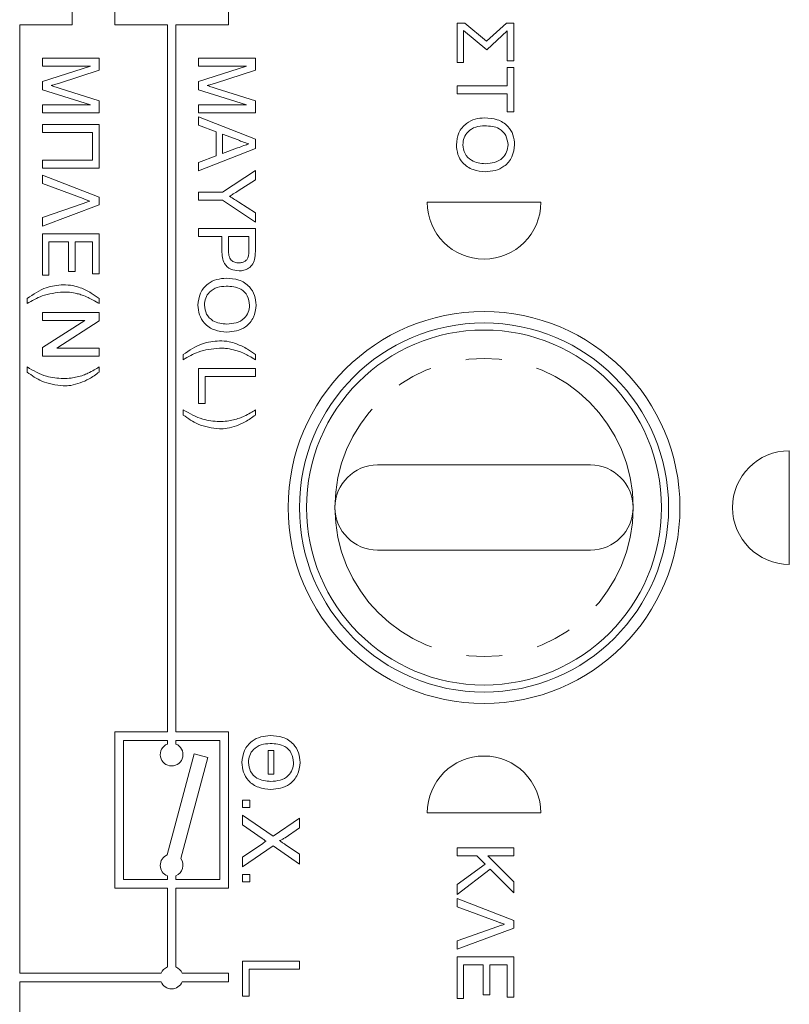
# Model space of a CAD drawing. Units: millimetres. Extents: x 136 to 271, y 39 to 286.
# Drawn here: x 177 to 204, y 71 to 106 of the extents above; entities that cross this region are included whole.
import ezdxf

# ---------------------------------------------------------------- set-up
doc = ezdxf.new("R2010")
doc.units = ezdxf.units.MM
doc.linetypes.add('PHANTOM', pattern=[12.7, 6.35, -1.27, 1.27, -1.27, 1.27, -1.27])

msp = doc.modelspace()

# ---------------------------------------------------------------- linework, layer by layer
at = {"color": 7, "linetype": 'Continuous', "lineweight": 15}
for p, q in [((179.158, 105.756), (179.158, 109.756)), ((180.658, 109.756), (180.658, 105.756)), ((184.658, 105.756), (184.658, 109.756)), ((177.308, 105.756), (179.158, 105.756)), ((177.308, 72.356), (177.308, 105.756)), ((180.658, 105.756), (182.508, 105.756)), ((182.508, 105.756), (182.508, 80.856)), ((182.808, 105.756), (184.658, 105.756)), ((182.808, 80.856), (182.808, 105.756)), ((192.709, 104.429), (192.709, 105.814)), ((192.709, 105.814), (192.98, 105.814)), ((192.98, 105.814), (193.748, 105.175)), ((193.748, 105.175), (194.449, 105.814)), ((194.449, 105.814), (194.709, 105.814)), ((194.709, 105.814), (194.709, 104.481)), ((193.754, 104.877), (192.94, 105.554)), ((192.94, 105.554), (192.94, 104.429)), ((194.479, 105.538), (193.754, 104.877)), ((194.479, 104.481), (194.479, 105.538)), ((178.108, 104.577), (180.108, 104.577)), ((178.108, 104.295), (178.108, 104.577)), ((180.108, 104.577), (180.108, 104.153)), ((183.608, 104.577), (185.608, 104.577)), ((183.608, 104.295), (183.608, 104.577)), ((185.608, 104.577), (185.608, 104.153)), ((192.94, 104.429), (192.709, 104.429)), ((194.709, 104.481), (194.479, 104.481)), ((179.8, 104.295), (178.108, 104.295)), ((178.108, 103.764), (179.8, 104.295)), ((180.108, 104.153), (178.704, 103.705)), ((183.608, 103.764), (185.3, 104.295)), ((185.3, 104.295), (183.608, 104.295)), ((185.608, 104.153), (184.204, 103.705)), ((194.479, 103.609), (194.479, 104.25)), ((194.479, 104.25), (194.709, 104.25)), ((194.709, 104.25), (194.709, 102.686)), ((178.108, 103.469), (178.108, 103.764)), ((183.608, 103.469), (183.608, 103.764)), ((179.8, 102.936), (178.108, 103.469)), ((178.728, 103.517), (180.108, 103.074)), ((185.3, 102.936), (183.608, 103.469)), ((184.228, 103.517), (185.608, 103.074)), ((192.709, 103.609), (194.479, 103.609)), ((192.709, 103.327), (192.709, 103.609)), ((194.479, 103.327), (192.709, 103.327)), ((194.479, 102.686), (194.479, 103.327)), ((180.108, 103.074), (180.108, 102.654)), ((185.608, 103.074), (185.608, 102.654)), ((178.108, 102.936), (179.8, 102.936)), ((178.108, 102.654), (178.108, 102.936)), ((180.108, 102.654), (178.108, 102.654)), ((183.608, 102.936), (185.3, 102.936)), ((183.608, 102.654), (183.608, 102.936)), ((185.608, 102.654), (183.608, 102.654)), ((194.709, 102.686), (194.479, 102.686)), ((183.608, 102.517), (185.608, 101.723)), ((183.608, 102.218), (183.608, 102.517)), ((178.108, 102.243), (180.108, 102.243)), ((178.108, 101.961), (178.108, 102.243)), ((179.877, 101.961), (178.108, 101.961)), ((179.877, 100.987), (179.877, 101.961)), ((180.108, 102.243), (180.108, 100.705)), ((184.223, 101.99), (183.608, 102.218)), ((184.223, 101.138), (184.223, 101.99)), ((184.454, 101.905), (184.454, 101.223)), ((185.007, 101.701), (184.454, 101.905)), ((185.608, 101.723), (185.608, 101.405)), ((185.608, 101.405), (183.608, 100.611)), ((184.454, 101.223), (184.979, 101.417)), ((178.108, 100.987), (179.877, 100.987)), ((178.108, 100.705), (178.108, 100.987)), ((183.608, 100.91), (184.223, 101.138)), ((183.608, 100.611), (183.608, 100.91)), ((180.108, 100.705), (178.108, 100.705)), ((184.455, 99.856), (185.608, 100.625)), ((185.608, 100.625), (185.608, 100.292)), ((178.108, 100.161), (178.108, 100.461)), ((178.108, 100.461), (180.108, 99.683)), ((185.608, 100.292), (184.996, 99.904)), ((179.539, 99.636), (178.108, 100.161)), ((180.108, 99.683), (180.108, 99.415)), ((183.608, 99.856), (184.455, 99.856)), ((183.608, 99.574), (183.608, 99.856)), ((184.455, 99.574), (183.608, 99.574)), ((185.608, 98.805), (184.455, 99.574)), ((185.019, 99.511), (185.608, 99.138)), ((178.108, 98.966), (179.54, 99.465)), ((180.108, 99.415), (178.108, 98.667)), ((195.659, 99.506), (191.659, 99.506)), ((178.108, 98.667), (178.108, 98.966)), ((185.608, 99.138), (185.608, 98.805)), ((183.608, 98.577), (185.608, 98.577)), ((183.608, 98.295), (183.608, 98.577)), ((185.608, 98.577), (185.608, 97.842)), ((178.108, 96.936), (178.108, 98.397)), ((178.108, 98.397), (180.108, 98.397)), ((180.108, 98.397), (180.108, 96.987)), ((184.428, 98.295), (183.608, 98.295)), ((184.428, 97.805), (184.428, 98.295)), ((185.377, 98.295), (184.659, 98.295)), ((184.659, 98.295), (184.659, 97.812)), ((185.377, 97.817), (185.377, 98.295)), ((179.031, 98.115), (178.338, 98.115)), ((178.338, 98.115), (178.338, 96.936)), ((179.031, 97.064), (179.031, 98.115)), ((179.262, 98.115), (179.262, 97.064)), ((179.877, 98.115), (179.262, 98.115)), ((179.877, 96.987), (179.877, 98.115)), ((178.338, 96.936), (178.108, 96.936)), ((179.262, 97.064), (179.031, 97.064)), ((180.108, 96.987), (179.877, 96.987)), ((177.569, 95.936), (177.569, 96.115)), ((180.108, 96.115), (180.108, 95.936)), ((178.108, 95.628), (180.108, 95.628)), ((178.108, 95.346), (178.108, 95.628)), ((180.108, 95.628), (180.108, 95.33)), ((178.108, 94.388), (179.6, 95.346)), ((179.6, 95.346), (178.108, 95.346)), ((180.108, 95.33), (178.615, 94.372)), ((178.108, 94.09), (178.108, 94.388)), ((178.615, 94.372), (180.108, 94.372)), ((180.108, 94.372), (180.108, 94.09)), ((180.108, 94.09), (178.108, 94.09)), ((183.069, 93.961), (183.069, 94.141)), ((185.608, 94.141), (185.608, 93.961)), ((177.569, 93.526), (177.569, 93.705)), ((180.108, 93.705), (180.108, 93.526)), ((183.608, 93.654), (185.608, 93.654)), ((183.608, 92.423), (183.608, 93.654)), ((185.608, 93.654), (185.608, 93.372)), ((185.608, 93.372), (183.838, 93.372)), ((183.838, 93.372), (183.838, 92.423)), ((183.838, 92.423), (183.608, 92.423)), ((183.069, 92.013), (183.069, 92.192)), ((185.608, 92.192), (185.608, 92.013)), ((204.409, 86.756), (204.409, 90.756)), ((197.409, 90.256), (189.909, 90.256)), ((189.909, 87.256), (197.409, 87.256)), ((180.658, 80.856), (180.658, 75.356)), ((182.508, 80.856), (180.658, 80.856)), ((184.658, 80.856), (182.808, 80.856)), ((184.658, 75.356), (184.658, 80.856)), ((182.508, 80.556), (180.958, 80.556)), ((180.958, 80.556), (180.958, 75.656)), ((182.508, 80.427), (182.508, 80.556)), ((184.358, 80.556), (182.808, 80.556)), ((182.808, 80.556), (182.808, 80.427)), ((184.358, 75.656), (184.358, 80.556)), ((186.253, 80.196), (186.063, 80.196)), ((186.063, 80.196), (186.063, 79.363)), ((186.253, 79.363), (186.253, 80.196)), ((182.497, 76.523), (183.451, 80.085)), ((183.934, 79.955), (182.98, 76.393)), ((183.451, 80.085), (183.934, 79.955)), ((186.063, 79.363), (186.253, 79.363)), ((185.158, 78.446), (185.414, 78.446)), ((185.158, 78.19), (185.158, 78.446)), ((185.414, 78.446), (185.414, 78.19)), ((185.414, 78.19), (185.158, 78.19)), ((185.158, 77.921), (186.234, 77.182)), ((185.158, 77.577), (185.158, 77.921)), ((186.234, 77.182), (187.158, 77.819)), ((187.158, 77.819), (187.158, 77.479)), ((191.659, 78.006), (195.659, 78.006)), ((185.846, 77.104), (185.158, 77.577)), ((187.158, 77.479), (186.651, 77.13)), ((185.158, 76.441), (185.864, 76.928)), ((186.231, 76.84), (185.158, 76.101)), ((187.158, 76.203), (186.231, 76.84)), ((186.651, 76.896), (187.158, 76.548)), ((192.709, 76.776), (194.709, 76.776)), ((192.709, 76.493), (192.709, 76.776)), ((194.709, 76.776), (194.709, 76.493)), ((185.158, 76.101), (185.158, 76.441)), ((187.158, 76.548), (187.158, 76.203)), ((193.402, 76.493), (192.709, 76.493)), ((193.695, 76.2), (193.402, 76.493)), ((194.709, 76.493), (193.788, 76.493)), ((193.788, 76.493), (194.709, 75.572)), ((192.709, 75.482), (193.695, 76.2)), ((193.874, 76.021), (192.709, 75.134)), ((194.709, 75.186), (193.874, 76.021)), ((180.958, 75.656), (182.508, 75.656)), ((182.508, 75.656), (182.508, 75.785)), ((182.808, 75.785), (182.808, 75.656)), ((182.808, 75.656), (184.358, 75.656)), ((185.158, 75.831), (185.414, 75.831)), ((185.158, 75.574), (185.158, 75.831)), ((185.414, 75.831), (185.414, 75.574)), ((180.658, 75.356), (182.508, 75.356)), ((182.508, 75.356), (182.508, 72.577)), ((182.808, 75.356), (184.658, 75.356)), ((182.808, 72.577), (182.808, 75.356)), ((185.414, 75.574), (185.158, 75.574)), ((192.709, 75.134), (192.709, 75.482)), ((194.709, 75.572), (194.709, 75.186)), ((192.709, 74.693), (192.709, 74.993)), ((192.709, 74.993), (194.709, 74.215)), ((194.141, 74.169), (192.709, 74.693)), ((194.709, 74.215), (194.709, 73.947)), ((192.709, 73.498), (194.142, 73.997)), ((194.709, 73.947), (192.709, 73.199)), ((192.709, 73.199), (192.709, 73.498)), ((192.709, 72.929), (194.709, 72.929)), ((192.709, 71.468), (192.709, 72.929)), ((194.709, 72.929), (194.709, 71.519)), ((185.158, 72.779), (187.158, 72.779)), ((185.158, 71.549), (185.158, 72.779)), ((187.158, 72.497), (185.388, 72.497)), ((185.388, 72.497), (185.388, 71.549)), ((187.158, 72.779), (187.158, 72.497)), ((193.632, 72.647), (192.94, 72.647)), ((192.94, 72.647), (192.94, 71.468)), ((193.632, 71.596), (193.632, 72.647)), ((194.479, 72.647), (193.863, 72.647)), ((193.863, 72.647), (193.863, 71.596)), ((194.479, 71.519), (194.479, 72.647)), ((182.287, 72.356), (177.308, 72.356)), ((184.658, 72.356), (183.028, 72.356)), ((184.658, 72.056), (184.658, 72.356)), ((177.308, 72.056), (182.287, 72.056)), ((177.308, 68.277), (177.308, 72.056)), ((183.028, 72.056), (184.658, 72.056)), ((185.388, 71.549), (185.158, 71.549)), ((192.94, 71.468), (192.709, 71.468)), ((193.863, 71.596), (193.632, 71.596)), ((194.709, 71.519), (194.479, 71.519))]:
    msp.add_line(p, q, dxfattribs=at)
for radius in [6.9, 6.5, 6.25]:
    msp.add_circle((193.659, 88.756), radius, dxfattribs=at)
for centre, radius, start, end in [((193.659, 99.506), 2, 180, 0), ((204.409, 88.756), 2, 90, 270), ((189.909, 88.756), 1.5, 90, 270), ((197.409, 88.756), 1.5, 270, 90), ((182.658, 80.056), 0.4, 112.0243, 67.9757), ((193.659, 78.006), 2, 0, 180), ((182.658, 76.156), 0.4, 113.6822, 247.9757), ((182.658, 76.156), 0.4, 292.0243, 36.3178), ((182.658, 72.206), 0.4, 112.0243, 157.9757), ((182.658, 72.206), 0.4, 22.0243, 67.9757), ((182.658, 72.206), 0.4, 202.0243, 337.9757)]:
    msp.add_arc(centre, radius, start, end, dxfattribs=at)
at = {"color": 8, "linetype": 'PHANTOM', "lineweight": 0}
for start, end in [(0, 180), (180, 0)]:
    msp.add_arc((193.659, 88.756), 5.25, start, end, dxfattribs=at)
at = {"color": 7, "linetype": 'Continuous', "lineweight": 15}
for points, knots in [([(178.704, 103.705), (178.649, 103.688), (178.552, 103.658), (178.454, 103.628), (178.411, 103.615)], [0, 0, 0, 0, 0.560002, 1, 1, 1, 1]), ([(184.204, 103.705), (184.149, 103.688), (184.052, 103.658), (183.954, 103.628), (183.911, 103.615)], [0, 0, 0, 0, 0.560002, 1, 1, 1, 1]), ([(178.411, 103.615), (178.47, 103.597), (178.576, 103.565), (178.682, 103.532), (178.728, 103.517)], [0, 0, 0, 0, 0.559997, 1, 1, 1, 1]), ([(183.911, 103.615), (183.97, 103.597), (184.076, 103.565), (184.182, 103.532), (184.228, 103.517)], [0, 0, 0, 0, 0.559997, 1, 1, 1, 1]), ([(192.684, 101.532), (192.7, 101.676), (192.733, 101.965), (193.007, 102.285), (193.344, 102.451), (193.57, 102.471), (193.683, 102.481)], [0, 0, 0, 0, 0.2796, 0.558765, 0.77931, 1, 1, 1, 1]), ([(193.683, 102.481), (193.833, 102.471), (194.132, 102.451), (194.496, 102.218), (194.706, 101.884), (194.725, 101.649), (194.735, 101.531)], [0, 0, 0, 0, 0.28057, 0.559575, 0.779561, 1, 1, 1, 1]), ([(193.68, 102.199), (193.573, 102.192), (193.359, 102.178), (193.098, 102.017), (192.938, 101.785), (192.922, 101.617), (192.914, 101.533)], [0, 0, 0, 0, 0.280657, 0.559885, 0.779849, 1, 1, 1, 1]), ([(194.504, 101.529), (194.489, 101.641), (194.459, 101.866), (194.157, 102.174), (193.861, 102.189), (193.68, 102.199)], [0, 0, 0, 0, 0.280128, 0.559653, 1, 1, 1, 1]), ([(185.377, 101.564), (185.306, 101.583), (185.178, 101.617), (185.06, 101.675), (185.007, 101.701)], [0, 0, 0, 0, 0.559915, 1, 1, 1, 1]), ([(184.979, 101.417), (185.054, 101.444), (185.186, 101.494), (185.319, 101.542), (185.377, 101.564)], [0, 0, 0, 0, 0.560002, 1, 1, 1, 1]), ([(193.706, 100.583), (193.56, 100.596), (193.267, 100.621), (192.912, 100.854), (192.717, 101.187), (192.695, 101.417), (192.684, 101.532)], [0, 0, 0, 0, 0.280353, 0.559502, 0.779635, 1, 1, 1, 1]), ([(192.914, 101.533), (192.929, 101.423), (192.957, 101.204), (193.185, 100.977), (193.451, 100.877), (193.622, 100.869), (193.708, 100.865)], [0, 0, 0, 0, 0.2791, 0.558192, 0.778806, 1, 1, 1, 1]), ([(194.735, 101.531), (194.718, 101.384), (194.683, 101.089), (194.4, 100.766), (194.052, 100.607), (193.822, 100.591), (193.706, 100.583)], [0, 0, 0, 0, 0.279564, 0.558584, 0.779087, 1, 1, 1, 1]), ([(193.708, 100.865), (193.817, 100.872), (194.035, 100.886), (194.31, 101.035), (194.477, 101.272), (194.495, 101.443), (194.504, 101.529)], [0, 0, 0, 0, 0.280797, 0.560068, 0.779984, 1, 1, 1, 1]), ([(184.996, 99.904), (184.941, 99.868), (184.842, 99.805), (184.742, 99.742), (184.699, 99.715)], [0, 0, 0, 0, 0.560001, 1, 1, 1, 1]), ([(179.78, 99.548), (179.735, 99.563), (179.653, 99.589), (179.574, 99.622), (179.539, 99.636)], [0, 0, 0, 0, 0.559956, 1, 1, 1, 1]), ([(179.54, 99.465), (179.584, 99.482), (179.664, 99.512), (179.745, 99.537), (179.78, 99.548)], [0, 0, 0, 0, 0.560026, 1, 1, 1, 1]), ([(184.699, 99.715), (184.758, 99.677), (184.865, 99.609), (184.972, 99.541), (185.019, 99.511)], [0, 0, 0, 0, 0.56, 1, 1, 1, 1]), ([(185.033, 97.09), (184.933, 97.1), (184.733, 97.121), (184.444, 97.377), (184.434, 97.642), (184.428, 97.805)], [0, 0, 0, 0, 0.280751, 0.559708, 1, 1, 1, 1]), ([(184.659, 97.812), (184.661, 97.751), (184.665, 97.629), (184.738, 97.465), (184.88, 97.382), (184.976, 97.375), (185.025, 97.372)], [0, 0, 0, 0, 0.281401, 0.559753, 0.779356, 1, 1, 1, 1]), ([(185.359, 97.587), (185.366, 97.63), (185.377, 97.706), (185.377, 97.783), (185.377, 97.817)], [0, 0, 0, 0, 0.559585, 1, 1, 1, 1]), ([(185.608, 97.842), (185.607, 97.786), (185.607, 97.687), (185.594, 97.589), (185.589, 97.546)], [0, 0, 0, 0, 0.560101, 1, 1, 1, 1]), ([(185.025, 97.372), (185.065, 97.374), (185.145, 97.379), (185.246, 97.428), (185.324, 97.499), (185.347, 97.558), (185.359, 97.587)], [0, 0, 0, 0, 0.2802608, 0.5600775, 0.7801497, 1, 1, 1, 1]), ([(185.589, 97.546), (185.571, 97.473), (185.536, 97.328), (185.382, 97.18), (185.207, 97.102), (185.091, 97.094), (185.033, 97.09)], [0, 0, 0, 0, 0.280013, 0.55891, 0.779396, 1, 1, 1, 1]), ([(183.582, 95.884), (183.599, 96.029), (183.632, 96.318), (183.905, 96.638), (184.242, 96.804), (184.468, 96.823), (184.581, 96.833)], [0, 0, 0, 0, 0.2796, 0.558765, 0.77931, 1, 1, 1, 1]), ([(184.581, 96.833), (184.731, 96.823), (185.031, 96.804), (185.394, 96.57), (185.605, 96.236), (185.624, 96.001), (185.633, 95.883)], [0, 0, 0, 0, 0.28057, 0.559575, 0.779561, 1, 1, 1, 1]), ([(177.569, 96.115), (177.785, 96.266), (178.17, 96.534), (178.635, 96.582), (178.84, 96.602)], [0, 0, 0, 0, 0.560146, 1, 1, 1, 1]), ([(178.84, 96.602), (178.955, 96.597), (179.16, 96.588), (179.356, 96.524), (179.442, 96.497)], [0, 0, 0, 0, 0.559867, 1, 1, 1, 1]), ([(179.442, 96.497), (179.574, 96.439), (179.81, 96.336), (180.017, 96.183), (180.108, 96.115)], [0, 0, 0, 0, 0.55977, 1, 1, 1, 1]), ([(184.578, 96.551), (184.471, 96.544), (184.257, 96.531), (183.996, 96.369), (183.837, 96.137), (183.821, 95.97), (183.813, 95.886)], [0, 0, 0, 0, 0.280657, 0.559885, 0.779849, 1, 1, 1, 1]), ([(185.403, 95.882), (185.387, 95.994), (185.357, 96.218), (185.055, 96.526), (184.759, 96.542), (184.578, 96.551)], [0, 0, 0, 0, 0.280128, 0.559653, 1, 1, 1, 1]), ([(178.838, 96.346), (178.585, 96.319), (178.132, 96.269), (177.741, 96.038), (177.569, 95.936)], [0, 0, 0, 0, 0.559138, 1, 1, 1, 1]), ([(179.335, 96.287), (179.243, 96.306), (179.079, 96.34), (178.912, 96.344), (178.838, 96.346)], [0, 0, 0, 0, 0.559967, 1, 1, 1, 1]), ([(179.715, 96.155), (179.646, 96.185), (179.522, 96.238), (179.392, 96.272), (179.335, 96.287)], [0, 0, 0, 0, 0.559949, 1, 1, 1, 1]), ([(180.108, 95.936), (180.036, 95.979), (179.908, 96.057), (179.774, 96.125), (179.715, 96.155)], [0, 0, 0, 0, 0.560046, 1, 1, 1, 1]), ([(184.604, 94.936), (184.458, 94.948), (184.165, 94.974), (183.81, 95.207), (183.615, 95.54), (183.593, 95.77), (183.582, 95.884)], [0, 0, 0, 0, 0.280353, 0.559502, 0.779635, 1, 1, 1, 1]), ([(183.813, 95.886), (183.827, 95.776), (183.855, 95.557), (184.084, 95.329), (184.349, 95.23), (184.521, 95.222), (184.606, 95.218)], [0, 0, 0, 0, 0.2791, 0.558192, 0.778806, 1, 1, 1, 1]), ([(185.633, 95.883), (185.616, 95.736), (185.581, 95.442), (185.299, 95.118), (184.951, 94.959), (184.72, 94.944), (184.604, 94.936)], [0, 0, 0, 0, 0.279564, 0.558584, 0.779087, 1, 1, 1, 1]), ([(184.606, 95.218), (184.716, 95.225), (184.933, 95.238), (185.209, 95.388), (185.376, 95.625), (185.394, 95.796), (185.403, 95.882)], [0, 0, 0, 0, 0.280797, 0.560068, 0.779984, 1, 1, 1, 1]), ([(183.069, 94.141), (183.285, 94.291), (183.67, 94.56), (184.135, 94.607), (184.34, 94.628)], [0, 0, 0, 0, 0.560146, 1, 1, 1, 1]), ([(184.338, 94.372), (184.085, 94.344), (183.632, 94.295), (183.241, 94.063), (183.069, 93.961)], [0, 0, 0, 0, 0.559138, 1, 1, 1, 1]), ([(184.835, 94.313), (184.743, 94.332), (184.579, 94.365), (184.412, 94.37), (184.338, 94.372)], [0, 0, 0, 0, 0.559967, 1, 1, 1, 1]), ([(184.34, 94.628), (184.455, 94.623), (184.66, 94.613), (184.856, 94.55), (184.942, 94.522)], [0, 0, 0, 0, 0.559867, 1, 1, 1, 1]), ([(185.215, 94.181), (185.146, 94.211), (185.022, 94.263), (184.892, 94.298), (184.835, 94.313)], [0, 0, 0, 0, 0.559949, 1, 1, 1, 1]), ([(184.942, 94.522), (185.074, 94.465), (185.31, 94.362), (185.517, 94.208), (185.608, 94.141)], [0, 0, 0, 0, 0.55977, 1, 1, 1, 1]), ([(185.608, 93.961), (185.536, 94.005), (185.408, 94.082), (185.274, 94.151), (185.215, 94.181)], [0, 0, 0, 0, 0.560046, 1, 1, 1, 1]), ([(177.569, 93.705), (177.791, 93.578), (178.186, 93.35), (178.639, 93.312), (178.838, 93.295)], [0, 0, 0, 0, 0.560024, 1, 1, 1, 1]), ([(179.711, 93.484), (179.787, 93.523), (179.921, 93.592), (180.051, 93.671), (180.108, 93.705)], [0, 0, 0, 0, 0.559919, 1, 1, 1, 1]), ([(178.84, 93.038), (178.58, 93.073), (178.116, 93.136), (177.737, 93.406), (177.569, 93.526)], [0, 0, 0, 0, 0.558713, 1, 1, 1, 1]), ([(178.838, 93.295), (178.931, 93.298), (179.097, 93.304), (179.26, 93.338), (179.331, 93.354)], [0, 0, 0, 0, 0.5599304, 1, 1, 1, 1]), ([(179.331, 93.354), (179.404, 93.373), (179.534, 93.407), (179.657, 93.461), (179.711, 93.484)], [0, 0, 0, 0, 0.559967, 1, 1, 1, 1]), ([(180.108, 93.526), (179.991, 93.44), (179.783, 93.288), (179.546, 93.188), (179.442, 93.144)], [0, 0, 0, 0, 0.560007, 1, 1, 1, 1]), ([(179.442, 93.144), (179.332, 93.11), (179.136, 93.049), (178.93, 93.042), (178.84, 93.038)], [0, 0, 0, 0, 0.559823, 1, 1, 1, 1]), ([(183.069, 92.192), (183.291, 92.065), (183.686, 91.838), (184.139, 91.799), (184.338, 91.782)], [0, 0, 0, 0, 0.560024, 1, 1, 1, 1]), ([(184.34, 91.526), (184.08, 91.56), (183.616, 91.623), (183.237, 91.893), (183.069, 92.013)], [0, 0, 0, 0, 0.558713, 1, 1, 1, 1]), ([(184.831, 91.841), (184.904, 91.86), (185.034, 91.895), (185.157, 91.948), (185.211, 91.971)], [0, 0, 0, 0, 0.5599674, 1, 1, 1, 1]), ([(185.608, 92.013), (185.491, 91.928), (185.283, 91.775), (185.046, 91.675), (184.942, 91.631)], [0, 0, 0, 0, 0.560007, 1, 1, 1, 1]), ([(185.211, 91.971), (185.287, 92.01), (185.421, 92.08), (185.551, 92.158), (185.608, 92.192)], [0, 0, 0, 0, 0.559919, 1, 1, 1, 1]), ([(184.338, 91.782), (184.431, 91.785), (184.597, 91.791), (184.76, 91.826), (184.831, 91.841)], [0, 0, 0, 0, 0.55993, 1, 1, 1, 1]), ([(184.942, 91.631), (184.832, 91.597), (184.636, 91.536), (184.43, 91.529), (184.34, 91.526)], [0, 0, 0, 0, 0.559823, 1, 1, 1, 1]), ([(185.132, 79.779), (185.149, 79.924), (185.182, 80.213), (185.455, 80.533), (185.792, 80.698), (186.018, 80.718), (186.131, 80.728)], [0, 0, 0, 0, 0.2796, 0.558765, 0.77931, 1, 1, 1, 1]), ([(186.128, 80.446), (186.021, 80.439), (185.807, 80.426), (185.546, 80.264), (185.387, 80.032), (185.371, 79.865), (185.363, 79.781)], [0, 0, 0, 0, 0.280657, 0.559885, 0.779849, 1, 1, 1, 1]), ([(186.953, 79.777), (186.937, 79.889), (186.907, 80.113), (186.605, 80.421), (186.309, 80.437), (186.128, 80.446)], [0, 0, 0, 0, 0.280128, 0.559653, 1, 1, 1, 1]), ([(186.131, 80.728), (186.281, 80.718), (186.581, 80.699), (186.944, 80.465), (187.155, 80.131), (187.174, 79.896), (187.183, 79.778)], [0, 0, 0, 0, 0.28057, 0.559575, 0.779561, 1, 1, 1, 1]), ([(186.154, 78.831), (186.008, 78.843), (185.715, 78.868), (185.36, 79.101), (185.165, 79.435), (185.143, 79.664), (185.132, 79.779)], [0, 0, 0, 0, 0.280353, 0.559502, 0.779635, 1, 1, 1, 1]), ([(185.363, 79.781), (185.377, 79.671), (185.405, 79.451), (185.634, 79.224), (185.899, 79.125), (186.071, 79.117), (186.156, 79.113)], [0, 0, 0, 0, 0.2791, 0.558192, 0.778806, 1, 1, 1, 1]), ([(187.183, 79.778), (187.166, 79.631), (187.131, 79.337), (186.849, 79.013), (186.501, 78.854), (186.27, 78.838), (186.154, 78.831)], [0, 0, 0, 0, 0.279564, 0.558584, 0.779087, 1, 1, 1, 1]), ([(186.156, 79.113), (186.266, 79.12), (186.483, 79.133), (186.759, 79.283), (186.926, 79.52), (186.944, 79.691), (186.953, 79.777)], [0, 0, 0, 0, 0.280797, 0.560068, 0.779984, 1, 1, 1, 1]), ([(185.983, 77.01), (185.958, 77.027), (185.912, 77.059), (185.866, 77.09), (185.846, 77.104)], [0, 0, 0, 0, 0.5600016, 1, 1, 1, 1]), ([(185.864, 76.928), (185.887, 76.943), (185.926, 76.97), (185.966, 76.998), (185.983, 77.01)], [0, 0, 0, 0, 0.56, 1, 1, 1, 1]), ([(186.651, 77.13), (186.617, 77.107), (186.57, 77.076), (186.507, 77.038), (186.476, 77.03), (186.461, 77.026)], [0, 0, 0, 0, 0.561277, 0.781763, 1, 1, 1, 1]), ([(186.461, 77.026), (186.496, 77.002), (186.56, 76.958), (186.623, 76.915), (186.651, 76.896)], [0, 0, 0, 0, 0.56, 1, 1, 1, 1]), ([(194.382, 74.08), (194.336, 74.095), (194.255, 74.122), (194.176, 74.154), (194.141, 74.169)], [0, 0, 0, 0, 0.559956, 1, 1, 1, 1]), ([(194.142, 73.997), (194.186, 74.014), (194.265, 74.044), (194.346, 74.069), (194.382, 74.08)], [0, 0, 0, 0, 0.560026, 1, 1, 1, 1])]:
    msp.add_open_spline(points, degree=3, knots=knots, dxfattribs=at)

doc.saveas('drawing.dxf')
